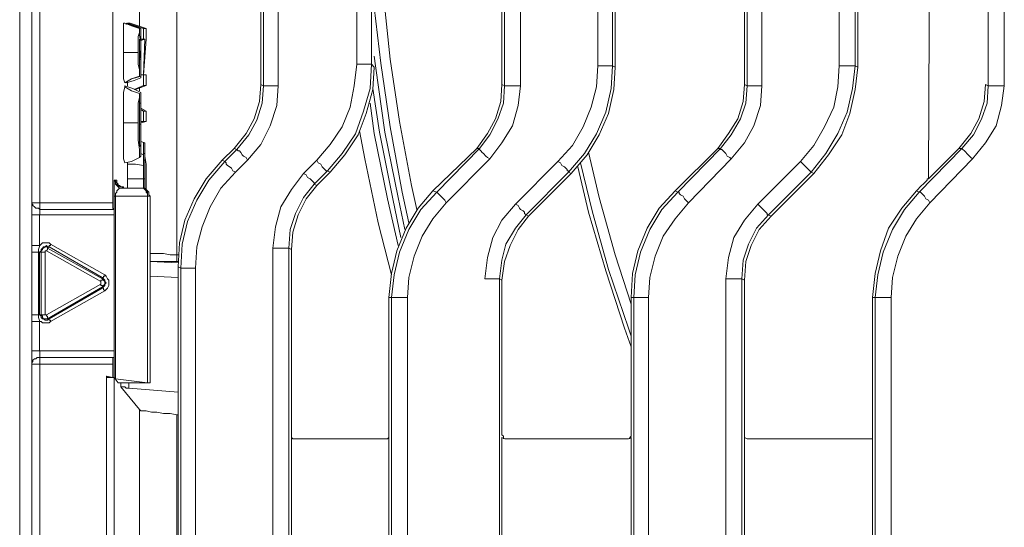
# Model space of a CAD drawing. Units: millimetres. Extents: x 142 to 731, y 129 to 1017.
# Drawn here: x 142 to 272, y 295 to 362 of the extents above; entities that cross this region are included whole.
import ezdxf

# ---------------------------------------------------------------- set-up
doc = ezdxf.new("R2010")
doc.units = ezdxf.units.MM
doc.layers.add('PDF_Geomertry', color=7, linetype='Continuous')

msp = doc.modelspace()

# ---------------------------------------------------------------- linework, layer by layer
at = {"layer": 'PDF_Geomertry', "lineweight": 5}
for points in [[(143.32, 629.7), (141.73, 631.46), (141.73, 132.49), (143.32, 134.25)], [(141.73, 567.08), (141.73, 197.04)], [(224.98, 491.41), (224.98, 439.03), (225.16, 436.21), (225.87, 433.39), (226.92, 430.92), (228.51, 428.45), (230.28, 426.33), (235.92, 420.69), (237.68, 418.57), (238.92, 416.1), (239.8, 413.46), (239.98, 410.81), (239.98, 353.13), (239.8, 350.49), (238.92, 347.84), (237.68, 345.55), (235.92, 343.43), (230.28, 337.61), (228.51, 335.5), (226.92, 333.2), (225.87, 330.56), (225.16, 327.74), (224.98, 325.09), (224.98, 272.71)], [(237.33, 436.38), (237.51, 434.09), (238.21, 431.8), (239.27, 429.68), (240.86, 427.92), (246.5, 422.27), (248.44, 419.98), (250.03, 417.34), (251.27, 414.34), (251.97, 411.34), (252.32, 408.16), (252.15, 408.16), (251.97, 408.16), (251.62, 408.16), (251.27, 408.16), (251.09, 408.16), (250.74, 408.16), (250.21, 408.16), (250.21, 355.78)], [(154.08, 337.61), (154.08, 426.33)], [(165.9, 426.68), (171.89, 420.69), (173.66, 418.57), (174.89, 416.28), (175.77, 413.63), (175.95, 410.81), (175.95, 353.13)], [(194.29, 427.39), (193.59, 424.04), (192, 415.75), (190.77, 407.28), (189.88, 398.99), (189.35, 390.53), (189.18, 382.06), (189.35, 373.59), (189.88, 365.13), (190.77, 356.66), (192, 348.37), (193.59, 339.91), (194.29, 336.73)], [(262.03, 423.16), (262.2, 382.41), (262.2, 381.53), (262.03, 340.79)], [(162.54, 421.92), (162.54, 330.73), (162.72, 330.73)], [(173.66, 353.31), (173.66, 410.63)], [(174.01, 353.13), (174.01, 410.81)], [(208.05, 410.81), (208.05, 353.13), (207.7, 350.49), (206.99, 347.84), (205.58, 345.55), (203.99, 343.43), (198.17, 337.61), (198, 337.97), (197.82, 338.14), (197.47, 338.49), (197.29, 338.67), (197.11, 338.85), (196.94, 339.02), (196.94, 339.02), (202.58, 344.84), (202.58, 344.67), (202.76, 344.49), (202.94, 344.31), (203.11, 344.14), (203.46, 343.79), (203.64, 343.61), (203.99, 343.43), (205.58, 345.55), (206.99, 347.84), (207.7, 350.49), (208.05, 353.13)], [(205.58, 353.31), (205.58, 410.63)], [(208.05, 353.13), (207.7, 353.13), (207.34, 353.13), (206.99, 353.13), (206.64, 353.13), (206.46, 353.13), (206.29, 353.13), (206.11, 353.13), (205.93, 353.13), (205.93, 410.81)], [(237.68, 410.63), (237.68, 353.31), (238.04, 353.13)], [(238.04, 353.13), (238.04, 410.81)], [(272.08, 353.13), (271.73, 353.13), (271.2, 353.13), (271.02, 353.13), (270.67, 353.13), (270.49, 353.13), (270.14, 353.13), (269.96, 353.13), (269.96, 410.81), (270.14, 410.81), (270.49, 410.81), (270.67, 410.81), (271.02, 410.81), (271.2, 410.81), (271.73, 410.81), (272.08, 410.81), (272.08, 353.13), (271.73, 350.49), (271.02, 347.84), (269.61, 345.55), (267.85, 343.43), (262.2, 337.61)], [(177.36, 266), (177.36, 331.62), (177.18, 331.62), (177.01, 331.62), (176.83, 331.62), (176.66, 331.62), (176.3, 331.62), (175.95, 331.62), (175.6, 331.62), (175.24, 331.62), (175.6, 334.44), (176.3, 337.08), (177.71, 339.38), (179.3, 341.49), (181.07, 343.26), (182.83, 345.37), (184.42, 347.67), (185.47, 350.31), (186, 353.13), (186.36, 355.96), (186.36, 408.16)], [(186.36, 355.96), (186.71, 355.96), (187.06, 355.96), (187.41, 355.96), (187.59, 355.96), (187.94, 355.96), (188.12, 355.96), (188.3, 355.96), (188.3, 408.17), (188.12, 408.17), (187.94, 408.17), (187.59, 408.17), (187.41, 408.17), (187.06, 408.17), (186.71, 408.17), (186.36, 408.17)], [(218.28, 355.78), (218.28, 408.16)], [(220.22, 355.78), (220.22, 408.16)], [(220.57, 355.6), (220.57, 408.34)], [(252.33, 355.78), (252.33, 408.16)], [(252.68, 355.6), (252.68, 408.34)], [(157.6, 361.07), (157.6, 363.01)], [(193.23, 334.97), (192.35, 339.02), (190.76, 347.67), (189.53, 356.13), (188.65, 363.54)], [(155.66, 353.49), (155.49, 354.02), (155.49, 354.55), (155.49, 355.43), (155.49, 356.49), (155.49, 357.54), (155.49, 359.31), (155.49, 360.19), (155.49, 360.9), (155.49, 361.42), (155.66, 361.42)], [(155.67, 353.49), (156.55, 354.02), (157.61, 354.37), (157.61, 354.72), (157.61, 355.25), (157.43, 355.96), (157.43, 357.01), (157.43, 357.54), (157.43, 358.95), (157.43, 359.66), (157.61, 360.19), (157.61, 360.54), (157.61, 360.72), (156.55, 361.07), (155.67, 361.42)], [(155.84, 361.25), (155.84, 361.42)], [(155.84, 361.42), (155.84, 361.42)], [(156.02, 361.42), (156.02, 361.42)], [(156.02, 361.42), (156.37, 361.42), (158.49, 360.72)], [(156.02, 361.42), (158.13, 360.72)], [(157.6, 360.72), (157.6, 360.37), (157.6, 359.84), (157.78, 358.96), (157.78, 357.9)], [(157.78, 354.19), (157.78, 360.72)], [(157.78, 355.96), (157.78, 360.72)], [(157.78, 360.72), (157.78, 360.72)], [(157.6, 356.66), (157.78, 356.66), (157.6, 357.9), (157.6, 358.78), (157.6, 359.31), (157.6, 359.31), (157.6, 359.13), (157.6, 358.96), (157.6, 358.78), (157.6, 358.43), (157.6, 357.9), (157.6, 357.54), (157.6, 356.84), (157.6, 356.31), (157.6, 356.13), (157.6, 355.78), (157.6, 355.6), (157.6, 354.37)], [(157.78, 359.31), (158.13, 359.31)], [(157.78, 359.13), (158.31, 359.31)], [(155.49, 357.54), (156.55, 357.54), (157.43, 357.54)], [(157.78, 357.9), (157.78, 357.37), (157.78, 356.84), (157.78, 355.96)], [(157.78, 354.37), (157.78, 355.07), (157.78, 355.78), (157.78, 356.66)], [(188.3, 355.96), (188.12, 352.78), (187.24, 349.78), (186.18, 346.78), (184.42, 344.14), (182.48, 341.85), (180.71, 340.08)], [(188.3, 355.96), (188.65, 355.6), (188.47, 352.61), (187.59, 349.43), (186.53, 346.61), (184.77, 343.96), (182.83, 341.67)], [(188.65, 357.02), (188.82, 355.78), (190.06, 346.96), (191.82, 338.32), (192.71, 334.09)], [(220.22, 355.78), (220.57, 355.6), (220.4, 352.61), (219.69, 349.43), (218.46, 346.61), (216.87, 343.96), (214.75, 341.49), (214.4, 341.67)], [(252.32, 355.78), (252.68, 355.6), (252.32, 352.61), (251.62, 349.43), (250.56, 346.61), (248.8, 343.96), (246.86, 341.49)], [(155.84, 353.49), (156.9, 353.84), (157.78, 354.19), (157.78, 354.19), (157.78, 354.37), (157.08, 354.19), (156.55, 354.02)], [(155.84, 353.49), (155.84, 353.49), (155.84, 353.66)], [(156.02, 353.13), (156.02, 353.66)], [(157.78, 354.55), (158.13, 354.55)], [(158.13, 354.55), (158.49, 354.55)], [(170.13, 344.84), (171.72, 346.79), (172.77, 348.73), (173.48, 351.02), (173.66, 353.31), (174.01, 353.13)], [(202.58, 344.84), (202.23, 344.84), (203.64, 346.79), (204.7, 348.73), (205.41, 351.02), (205.58, 353.31), (205.94, 353.13)], [(234.51, 344.84), (234.16, 344.84), (235.57, 346.79), (236.8, 348.73), (237.51, 351.02), (237.68, 353.31)], [(266.44, 344.84), (266.08, 344.84), (267.67, 346.79), (268.73, 348.73), (269.43, 351.02), (269.61, 353.31), (269.96, 353.13)], [(155.66, 342.9), (155.66, 342.9), (155.49, 343.43), (155.49, 344.32), (155.49, 345.55), (155.49, 346.96), (155.49, 348.2), (155.49, 350.14), (155.49, 351.37), (155.49, 352.25), (155.66, 352.96), (155.66, 353.13)], [(155.66, 353.13), (156.72, 352.78), (157.78, 352.25)], [(155.67, 352.96), (156.55, 352.43), (157.61, 352.08)], [(156.9, 352.61), (158.13, 353.14)], [(157.07, 352.61), (158.49, 353.14)], [(157.6, 352.43), (157.6, 352.78)], [(170.48, 344.67), (172.07, 346.61), (173.13, 348.55), (173.83, 350.84), (174.01, 353.13)], [(175.95, 353.13), (175.77, 350.49), (174.89, 347.84), (173.65, 345.37), (171.89, 343.26)], [(174.01, 353.13), (174.01, 353.13), (174.18, 353.13), (174.36, 353.13), (174.71, 353.13), (174.89, 353.13), (175.24, 353.13), (175.6, 353.13), (175.95, 353.13)], [(192.18, 333.03), (191.12, 338.14), (189.35, 346.96), (188.47, 352.78)], [(202.58, 344.84), (203.99, 346.61), (205.05, 348.72), (205.76, 350.84), (205.93, 353.13)], [(239.98, 353.13), (239.63, 353.13), (239.27, 353.13), (238.92, 353.13), (238.74, 353.13), (238.39, 353.13), (238.22, 353.13), (238.04, 353.13), (238.04, 353.13), (237.86, 350.84), (237.16, 348.73), (235.92, 346.61), (234.51, 344.84), (234.51, 344.67), (234.69, 344.67), (234.86, 344.49), (235.04, 344.32), (235.22, 344.14), (235.39, 343.79), (235.75, 343.61), (235.92, 343.43)], [(267.85, 343.43), (267.67, 343.61), (267.49, 343.79), (267.14, 344.14), (266.97, 344.32), (266.79, 344.49), (266.61, 344.67), (266.44, 344.84), (268.02, 346.61), (269.08, 348.72), (269.79, 350.84), (269.96, 353.13)], [(157.6, 350.84), (157.78, 350.84)], [(188.12, 350.84), (188.65, 346.79), (190.41, 338.14), (191.82, 331.97)], [(157.78, 350.14), (158.49, 349.78)], [(157.78, 349.96), (158.13, 349.78)], [(155.49, 348.2), (156.19, 348.2), (157.43, 348.2)], [(157.78, 348.2), (158.49, 348.37)], [(157.78, 348.37), (158.13, 348.37)], [(157.6, 348.02), (157.78, 348.02)], [(190.94, 328.09), (189.18, 334.97), (187.41, 343.43), (186.71, 347.14)], [(157.78, 345.73), (158.31, 345.55)], [(158.13, 342.55), (158.13, 343.08), (158.13, 343.61), (158.13, 343.96), (158.13, 344.85), (158.13, 345.55), (158.31, 345.55), (158.31, 345.2), (158.31, 344.67), (158.31, 343.79), (158.49, 342.73), (158.49, 340.96), (158.49, 339.38)], [(157.78, 344.14), (158.13, 343.96)], [(158.31, 339.38), (158.31, 340.79), (158.31, 341.67), (158.31, 342.55), (158.31, 343.26), (158.31, 343.79), (158.31, 344.14), (158.13, 344.14), (158.13, 343.79), (158.13, 343.08), (158.13, 342.55), (158.13, 342.02), (158.13, 341.49), (158.13, 340.79), (158.13, 339.55)], [(170.48, 344.67), (170.13, 344.84), (168.54, 343.26), (168.89, 343.08)], [(202.23, 344.84), (196.41, 339.2), (196.94, 339.02)], [(217.05, 344.32), (218.46, 338.32), (220.57, 330.73), (222.69, 324.21)], [(228.51, 339.2), (234.16, 344.84)], [(230.28, 337.61), (229.92, 337.97), (229.75, 338.14), (229.57, 338.49), (229.22, 338.67), (229.04, 338.85), (229.04, 339.02), (228.86, 339.02), (228.86, 339.02), (234.51, 344.84)], [(260.79, 339.02), (266.44, 344.84)], [(262.03, 340.79), (266.08, 344.84)], [(155.67, 342.9), (156.55, 343.08), (157.61, 343.61)], [(156.02, 339.55), (156.02, 340.79), (156.02, 341.32), (156.02, 342.02), (156.02, 342.73), (156.02, 342.9)], [(158.13, 343.26), (158.31, 343.26)], [(163.07, 328.97), (162.72, 329.15), (162.9, 332.32), (163.6, 335.32), (164.84, 338.14), (166.42, 340.79), (168.54, 343.26)], [(168.89, 343.08), (166.78, 340.61), (165.19, 337.97), (163.96, 335.14), (163.25, 332.15), (163.07, 328.97), (163.07, 328.97), (163.25, 328.97), (163.43, 328.97), (163.6, 328.97), (163.96, 328.97), (164.31, 328.97), (164.66, 328.97), (165.01, 328.97)], [(181.06, 343.26), (181.24, 342.9), (181.59, 342.73), (181.77, 342.38), (181.95, 342.2), (182.12, 342.02), (182.3, 341.85), (182.48, 341.85)], [(212.99, 343.08), (213.34, 342.9), (213.52, 342.55), (213.87, 342.38), (214.05, 342.2), (214.23, 342.02), (214.23, 341.85), (214.4, 341.85), (214.4, 341.67)], [(215.99, 342.91), (217.58, 336.38), (219.69, 328.79), (222.34, 321.03), (222.69, 319.98)], [(245.09, 343.08), (239.45, 337.44), (239.63, 337.26), (239.98, 336.91), (240.15, 336.73), (240.33, 336.55), (240.51, 336.38), (240.68, 336.2), (240.68, 336.03), (240.86, 336.03), (246.5, 341.67)], [(158.13, 339.55), (158.13, 340.79), (158.13, 341.32), (158.13, 342.02), (158.13, 342.55), (157.08, 342.73), (156.02, 342.73)], [(170.31, 341.67), (168.37, 339.55), (166.95, 337.08), (165.9, 334.44), (165.19, 331.79), (165.01, 328.97), (165.01, 268.65)], [(182.47, 341.85), (182.83, 341.67), (181.06, 339.91)], [(222.69, 318.57), (221.81, 321.03), (219.34, 328.62), (217.05, 336.38), (215.64, 342.38)], [(246.5, 341.67), (246.86, 341.49), (241.21, 335.85)], [(154.08, 314.51), (154.25, 314.51), (154.25, 338.5), (154.25, 338.85), (154.25, 339.38), (154.25, 339.55), (154.25, 339.91), (154.25, 340.26), (154.25, 340.44), (154.25, 340.61), (154.43, 340.61), (154.6, 340.61)], [(154.43, 340.61), (154.43, 340.44), (154.6, 340.26), (154.6, 340.08), (154.78, 339.91), (154.96, 339.91), (155.13, 339.73), (155.31, 339.73), (155.49, 339.55), (157.96, 339.55), (158.13, 339.55), (158.31, 339.38), (158.49, 339.2), (158.49, 339.02), (158.66, 338.85), (158.66, 338.67), (158.66, 338.5), (158.66, 313.8), (154.43, 314.33), (154.25, 314.33), (154.25, 314.51)], [(154.25, 338.5), (154.25, 338.5), (154.43, 338.5), (154.43, 338.67), (154.43, 338.85), (154.6, 339.02), (154.6, 339.2), (154.78, 339.38), (154.96, 339.55), (155.13, 339.55), (155.31, 339.55), (155.13, 339.55), (154.96, 339.55), (154.78, 339.73), (154.6, 339.91), (154.43, 340.08), (154.43, 340.26), (154.43, 340.44), (154.25, 340.61)], [(154.43, 340.61), (154.43, 340.44), (154.61, 340.26), (154.61, 340.08), (154.78, 339.91), (154.96, 339.91)], [(154.43, 340.61), (154.43, 340.61)], [(154.6, 340.61), (154.6, 340.44), (154.6, 340.26)], [(154.61, 340.61), (154.61, 340.44), (154.61, 340.26), (154.78, 340.08), (154.78, 339.91), (154.96, 339.73), (154.78, 339.91), (154.78, 340.08), (154.61, 340.26)], [(156.02, 340.79), (157.08, 340.79), (158.13, 340.79)], [(158.13, 340.79), (158.31, 340.79)], [(179.3, 341.49), (179.65, 341.32), (179.83, 340.96), (180.18, 340.79), (180.36, 340.61), (180.54, 340.44), (180.71, 340.26), (180.71, 340.08), (179.3, 338.32), (178.24, 336.2), (177.54, 334.09), (177.36, 331.62)], [(209.11, 335.85), (214.75, 341.49)], [(262.03, 340.96), (262.03, 340.79), (261.85, 340.79), (261.85, 340.61), (261.67, 340.44), (261.5, 340.26), (261.32, 340.08), (261.14, 339.91), (260.44, 339.2)], [(155.49, 339.73), (155.49, 339.73), (155.14, 339.73), (154.96, 339.91)], [(155.49, 339.55), (155.31, 339.55), (157.96, 339.55)], [(155.49, 339.55), (155.49, 339.73), (155.49, 339.55)], [(158.66, 338.5), (158.84, 338.5), (159.02, 338.5), (158.84, 338.67), (158.84, 338.85), (158.84, 339.02), (158.66, 339.2), (158.49, 339.38), (158.31, 339.55), (158.13, 339.55), (157.96, 339.55)], [(157.96, 339.55), (157.96, 339.55)], [(157.96, 339.55), (158.13, 339.55), (158.31, 339.55), (158.49, 339.38), (158.49, 339.2), (158.66, 339.02), (158.66, 338.85), (158.66, 338.67), (158.66, 338.49)], [(180.71, 340.08), (181.07, 339.91), (179.65, 338.14), (178.6, 336.03), (177.89, 333.73), (177.71, 331.44), (177.36, 331.62)], [(190.94, 325.09), (190.59, 325.09), (190.94, 328.27), (191.65, 331.26), (192.88, 334.26), (194.47, 336.91), (196.41, 339.2)], [(196.94, 339.02), (194.82, 336.73), (193.23, 334.08), (192, 331.09), (191.29, 328.09), (190.94, 325.09), (191.12, 325.09), (191.29, 325.09), (191.47, 325.09), (191.65, 325.09), (192, 325.09), (192.35, 325.09), (192.7, 325.09), (193.06, 325.09), (193.23, 327.73), (193.94, 330.56), (195, 333.2), (196.41, 335.5), (198.17, 337.61)], [(223.05, 325.09), (222.69, 325.09), (222.87, 328.27), (223.57, 331.26), (224.81, 334.26), (226.4, 336.91), (228.51, 339.2), (228.87, 339.02)], [(224.98, 325.09), (224.63, 325.09), (224.28, 325.09), (223.93, 325.09), (223.57, 325.09), (223.4, 325.09), (223.22, 325.09), (223.04, 325.09), (223.04, 325.09), (223.22, 328.09), (223.93, 331.09), (225.16, 334.09), (226.75, 336.73), (228.86, 339.02)], [(254.97, 325.09), (254.62, 325.09), (254.97, 328.27), (255.68, 331.26), (256.73, 334.26), (258.5, 336.91), (260.44, 339.2), (260.79, 339.02)], [(254.97, 325.09), (255.32, 328.09), (256.03, 331.09), (257.27, 334.09), (258.85, 336.73), (260.79, 339.02), (260.97, 339.02), (261.15, 338.85), (261.32, 338.67), (261.5, 338.5), (261.67, 338.14), (262.03, 337.97), (262.2, 337.61), (260.44, 335.5), (259.03, 333.2), (257.97, 330.56), (257.27, 327.74), (257.09, 325.09)], [(144.38, 336.03), (144.2, 336.03), (144.02, 336.03), (143.85, 336.03), (143.67, 336.03), (143.49, 336.03), (143.32, 336.03), (143.32, 336.03), (143.32, 336.38), (143.32, 336.73), (143.32, 337.08), (143.32, 337.44), (143.32, 337.61)], [(154.43, 314.33), (154.43, 338.5), (158.66, 338.5), (158.66, 338.5)], [(159.02, 313.8), (159.02, 338.5)], [(144.38, 336.73), (144.2, 336.91), (144.02, 336.91), (143.85, 336.91), (143.67, 337.08), (143.49, 337.26), (143.49, 337.44), (143.32, 337.44), (143.32, 337.61)], [(154.25, 336.03), (144.38, 336.03), (144.38, 336.2), (144.38, 336.38), (144.38, 336.55), (144.38, 336.73), (144.38, 336.73)], [(154.25, 336.73), (154.25, 336.73), (154.25, 336.56), (154.25, 336.38), (154.25, 336.2), (154.25, 336.03), (154.25, 318.04), (154.25, 317.86), (154.25, 317.68), (154.25, 317.51), (154.25, 317.33), (154.25, 317.15)], [(207.35, 337.44), (207.7, 337.26), (207.88, 336.91), (208.05, 336.73), (208.4, 336.55), (208.58, 336.38), (208.58, 336.2), (208.76, 336.03)], [(235.22, 327.56), (235.57, 330.38), (236.27, 333.03), (237.68, 335.32), (239.45, 337.44)], [(143.32, 331.97), (143.32, 336.03)], [(144.37, 336.03), (144.37, 331.97)], [(208.76, 336.03), (209.11, 335.85), (207.7, 334.09), (206.64, 331.97), (205.93, 329.85), (205.58, 327.38), (205.23, 327.56)], [(240.86, 336.03), (241.21, 335.85), (239.63, 334.09), (238.57, 331.97), (237.86, 329.85), (237.69, 327.38), (237.33, 327.56)], [(240.86, 336.03), (239.27, 334.26), (238.21, 332.14), (237.51, 330.03), (237.33, 327.56)], [(143.32, 331.09), (143.32, 331.97)], [(143.32, 331.97), (143.32, 331.97), (143.49, 331.97), (143.67, 331.97), (143.85, 331.97), (144.02, 331.97), (144.2, 331.97), (144.38, 331.97)], [(144.38, 331.97), (144.2, 331.44), (144.2, 331.09), (144.2, 331.09), (144.38, 331.09)], [(152.66, 327.74), (145.61, 331.79), (145.43, 331.79), (145.26, 331.97), (145.08, 331.79), (144.9, 331.79), (144.73, 331.62), (144.55, 331.44), (144.55, 331.26), (144.37, 331.09), (144.37, 322.8), (144.55, 322.8)], [(144.38, 331.97), (144.55, 332.15), (144.73, 332.32), (144.9, 332.32), (145.08, 332.32), (145.26, 332.32), (145.43, 332.32), (145.61, 332.32), (145.79, 332.15)], [(144.55, 331.09), (144.55, 331.26), (144.73, 331.44), (144.73, 331.62), (144.9, 331.62), (145.08, 331.79), (145.26, 331.79), (145.43, 331.79), (145.43, 331.62)], [(145.26, 331.26), (145.43, 331.44), (145.43, 331.62), (145.43, 331.62), (152.67, 327.56), (152.67, 327.56), (152.67, 327.38), (152.49, 327.38), (152.49, 327.21), (145.26, 331.26), (145.26, 331.26), (145.08, 331.26), (145.08, 331.09), (145.08, 322.8)], [(145.43, 331.62), (145.61, 331.79)], [(145.79, 332.15), (145.79, 332.15), (145.79, 331.97), (145.61, 331.97), (145.61, 331.79)], [(145.79, 332.15), (153.02, 328.09)], [(175.24, 266), (175.24, 331.62)], [(177.71, 306.39), (177.71, 306.39), (177.71, 306.75), (177.71, 306.92), (177.71, 307.27), (177.71, 307.45), (177.71, 331.44)], [(143.32, 322.8), (143.32, 331.09)], [(143.32, 331.09), (143.32, 331.09), (143.49, 331.09), (143.67, 331.09), (143.85, 331.09), (144.02, 331.09), (144.2, 331.09)], [(144.2, 322.8), (144.2, 331.09)], [(144.37, 331.09), (144.55, 331.09)], [(144.55, 322.8), (144.55, 331.09), (144.55, 331.09), (144.73, 331.09), (144.9, 331.09), (145.08, 331.09)], [(159.02, 330.91), (159.19, 330.91), (159.9, 330.91), (160.78, 330.91), (161.66, 330.73), (162.54, 330.73)], [(162.72, 329.85), (162.54, 329.85), (161.84, 329.85), (161.13, 329.85), (160.43, 329.85), (159.72, 329.85), (159.37, 329.85), (159.02, 329.85), (162.72, 329.68)], [(162.54, 329.85), (162.54, 329.85), (162.54, 330.03), (162.54, 330.21), (162.54, 330.38), (162.54, 330.56), (162.54, 330.73)], [(162.72, 268.47), (162.72, 329.15)], [(165.01, 268.65), (164.66, 268.65), (164.31, 268.65), (163.95, 268.65), (163.6, 268.65), (163.42, 268.65), (163.25, 268.65), (163.07, 268.65), (163.07, 268.65), (163.07, 328.97)], [(152.49, 326.85), (152.49, 326.85), (152.49, 327.03), (152.49, 327.21)], [(152.66, 326.33), (152.84, 326.5), (153.02, 326.68), (153.02, 326.85), (153.19, 327.03), (153.02, 327.21), (153.02, 327.38), (152.84, 327.56), (152.66, 327.74), (152.66, 327.56)], [(153.02, 328.09), (153.02, 327.91), (152.84, 327.91), (152.84, 327.74), (152.67, 327.74)], [(152.67, 327.56), (152.84, 327.38), (153.02, 327.21), (153.02, 327.03), (153.02, 326.85), (152.84, 326.68), (152.84, 326.5), (152.67, 326.5)], [(153.02, 328.09), (153.19, 327.91), (153.37, 327.56), (153.55, 327.38), (153.55, 327.03), (153.55, 326.68), (153.37, 326.32), (153.19, 326.15), (153.02, 325.97)], [(159.02, 327.91), (162.72, 327.74)], [(205.23, 270.06), (205.23, 327.56)], [(205.76, 306.39), (205.76, 306.39), (205.76, 306.75), (205.58, 306.92), (205.58, 307.27), (205.58, 307.45), (205.58, 327.38)], [(237.68, 306.39), (237.68, 306.39), (237.68, 306.75), (237.68, 306.92), (237.68, 307.27), (237.68, 307.45), (237.68, 327.38)], [(152.66, 326.5), (152.66, 326.33), (145.61, 322.27), (145.43, 322.27)], [(145.79, 321.92), (153.02, 325.97)], [(152.67, 326.32), (152.67, 326.32), (152.84, 326.32), (152.84, 326.15), (153.02, 325.97)], [(190.59, 325.09), (190.59, 307.45), (190.59, 307.1), (190.59, 306.75), (190.59, 306.57), (190.59, 306.39)], [(190.94, 325.09), (190.94, 272.71), (191.12, 272.71), (191.29, 272.71), (191.47, 272.71), (191.65, 272.71), (192, 272.71), (192.35, 272.71), (192.71, 272.71), (193.06, 272.71), (193.06, 325.09)], [(222.69, 325.09), (222.69, 307.45), (222.69, 307.1), (222.69, 306.75), (222.52, 306.57), (222.52, 306.39)], [(223.04, 272.71), (223.04, 325.09)], [(254.62, 272.53), (254.62, 290.34), (254.62, 290.52), (254.62, 290.7), (254.62, 291.05), (254.62, 291.23), (254.62, 291.23), (254.62, 306.39), (254.62, 306.75), (254.62, 306.92), (254.62, 307.28), (254.62, 325.09)], [(144.38, 322.8), (144.38, 322.8), (144.2, 322.8)], [(144.38, 322.8), (144.55, 322.62), (144.55, 322.44), (144.73, 322.27), (144.9, 322.27), (145.08, 322.09), (145.26, 322.09), (145.43, 322.09), (145.61, 322.27)], [(145.26, 322.8), (145.26, 322.62), (145.43, 322.62), (145.43, 322.45), (145.43, 322.27)], [(145.61, 322.27), (145.61, 322.27), (145.61, 322.09), (145.79, 322.09), (145.79, 321.92)], [(143.32, 318.04), (143.32, 321.92)], [(144.37, 321.92), (144.37, 318.04)], [(145.79, 321.92), (145.61, 321.74), (145.43, 321.74), (145.26, 321.74), (145.08, 321.74), (144.9, 321.74), (144.73, 321.74), (144.55, 321.92), (144.38, 321.92)], [(143.32, 316.27), (143.32, 316.62), (143.32, 316.8), (143.32, 317.15), (143.32, 317.33), (143.32, 317.68), (143.32, 318.04), (143.32, 318.04), (143.49, 318.04), (143.67, 318.04), (143.85, 318.04), (144.02, 318.04), (144.2, 318.04), (144.38, 318.04)], [(145.79, 274.82), (143.49, 277.12), (143.49, 277.29), (143.32, 277.29), (143.32, 277.47), (143.32, 316.27), (143.49, 316.27), (143.67, 316.27), (143.85, 316.27), (144.02, 316.27), (144.2, 316.27), (144.38, 316.27), (144.38, 316.45), (144.38, 316.62), (144.38, 316.8), (144.38, 316.98), (144.38, 317.15), (154.25, 317.15), (154.08, 317.15), (154.08, 316.98), (154.08, 316.8), (154.08, 316.62), (154.08, 316.27)], [(143.32, 316.27), (143.32, 316.45), (143.49, 316.62), (143.49, 316.8), (143.67, 316.98), (143.85, 316.98), (144.02, 317.15), (144.2, 317.15), (144.38, 317.15)], [(144.38, 317.15), (144.38, 317.33), (144.38, 317.51), (144.38, 317.68), (144.38, 317.86), (144.38, 318.04), (154.25, 318.04)], [(144.38, 316.27), (154.08, 316.27), (154.08, 314.51), (153.2, 314.68)], [(144.38, 316.27), (144.38, 277.65)], [(153.2, 277.64), (153.2, 314.68), (153.37, 314.51), (153.55, 314.51), (153.72, 314.51), (153.9, 314.51), (154.08, 314.51), (154.25, 314.51), (154.25, 277.47), (154.08, 277.47), (153.9, 277.47), (153.72, 277.47), (153.55, 277.47), (153.37, 277.64), (153.2, 277.64), (151.08, 275.53), (150.9, 275.18), (150.55, 274.65), (150.55, 274.29), (150.37, 273.76)], [(154.25, 314.51), (154.78, 313.8)], [(154.25, 190.69), (156.9, 191.75), (157.6, 200.22), (157.6, 310.28), (155.13, 313.27)], [(154.78, 313.8), (154.78, 313.8)], [(158.66, 313.8), (158.84, 313.8), (159.01, 313.8), (158.84, 313.8), (158.84, 313.8), (154.78, 313.8), (154.78, 313.8)], [(155.13, 313.27), (155.13, 313.8)], [(162.72, 312.57), (156.19, 313.1), (156.02, 313.1), (155.84, 313.1), (155.67, 313.27), (155.49, 313.27), (155.31, 313.27), (155.14, 313.27)], [(156.19, 313.1), (156.19, 313.8)], [(157.61, 310.27), (157.78, 310.1), (157.96, 310.1), (158.49, 310.1), (159.19, 309.92), (159.9, 309.92), (160.78, 309.74), (161.66, 309.74), (162.54, 309.57), (162.72, 309.57)], [(162.54, 200.22), (162.54, 309.57)], [(190.59, 306.57), (190.41, 306.39), (190.06, 306.39), (189.71, 306.39), (178.6, 306.39), (178.24, 306.39), (177.89, 306.39), (177.71, 306.57)], [(177.71, 306.57), (177.71, 291.22), (177.71, 291.05), (177.71, 290.87), (177.71, 290.52), (177.71, 290.17), (177.71, 266.18)], [(190.59, 306.57), (190.59, 291.22), (190.59, 291.22), (190.59, 291.05), (190.59, 290.69), (190.59, 290.34), (190.59, 290.17), (190.59, 272.53)], [(222.69, 306.57), (222.34, 306.39), (221.99, 306.39), (221.63, 306.39), (206.64, 306.39), (206.29, 306.39), (205.94, 306.39), (205.58, 306.57)], [(205.58, 291.22), (205.58, 306.57)], [(222.69, 291.22), (222.69, 306.57)], [(237.68, 306.57), (237.68, 291.22), (237.68, 291.05), (237.68, 290.87), (237.68, 290.52), (237.68, 290.17), (237.68, 270.24)], [(254.62, 306.39), (254.27, 306.39), (253.91, 306.39), (253.56, 306.39), (238.57, 306.39), (238.39, 306.39), (238.04, 306.39), (237.69, 306.57)]]:
    msp.add_lwpolyline(points, dxfattribs=at)
for points in [[(143.32, 337.61), (143.32, 426.33), (143.49, 426.33), (143.67, 426.33), (143.85, 426.33), (144.02, 426.33), (144.2, 426.33), (144.38, 426.33), (144.38, 337.61), (144.2, 337.61), (144.02, 337.61), (143.85, 337.61), (143.67, 337.61), (143.49, 337.61)], [(155.84, 361.42), (157.78, 360.72)], [(158.49, 354.55), (158.49, 353.14), (158.13, 353.14), (158.13, 354.55), (158.31, 359.31), (158.13, 359.31), (158.13, 360.72), (158.49, 360.72), (158.49, 359.31), (158.13, 354.55)], [(220.22, 355.78), (220.05, 352.78), (219.34, 349.61), (218.11, 346.78), (216.52, 344.14), (214.4, 341.67), (208.76, 336.03), (207.35, 334.26), (206.11, 332.15), (205.58, 330.03), (205.23, 327.56), (205.05, 327.56), (204.88, 327.56), (204.7, 327.56), (204.35, 327.56), (203.99, 327.56), (203.64, 327.56), (203.29, 327.56), (203.64, 330.38), (204.35, 333.03), (205.58, 335.32), (207.35, 337.44), (212.99, 343.08), (214.93, 345.2), (216.34, 347.67), (217.4, 350.31), (218.11, 352.96), (218.28, 355.78), (218.64, 355.78), (218.99, 355.78), (219.34, 355.78), (219.69, 355.78), (219.87, 355.78), (220.05, 355.78)], [(245.09, 343.08), (245.27, 342.91), (245.62, 342.55), (245.8, 342.38), (245.97, 342.2), (246.15, 342.02), (246.33, 341.85), (246.5, 341.67), (248.44, 344.14), (250.03, 346.79), (251.27, 349.61), (251.97, 352.78), (252.32, 355.78), (252.15, 355.78), (251.97, 355.78), (251.62, 355.78), (251.27, 355.78), (251.09, 355.78), (250.74, 355.78), (250.21, 355.78), (250.03, 352.96), (249.5, 350.31), (248.27, 347.67), (246.86, 345.2)], [(157.78, 348.02), (157.78, 349.25), (157.78, 349.96), (157.78, 350.49), (157.78, 350.84), (157.78, 352.25), (157.78, 351.72), (157.78, 350.84), (157.78, 349.78), (157.78, 348.55), (157.78, 348.2), (157.78, 346.43), (157.78, 345.37), (157.78, 344.49), (157.78, 343.79), (157.61, 343.61), (157.61, 343.96), (157.61, 344.67), (157.43, 345.9), (157.43, 347.14), (157.43, 348.2), (157.43, 349.78), (157.43, 350.84), (157.61, 351.55), (157.61, 352.08), (157.61, 350.66), (157.61, 350.14), (157.61, 349.61), (157.61, 348.9), (157.61, 348.2), (157.61, 346.78), (157.61, 346.08), (157.61, 345.55), (157.61, 345.2), (157.61, 345.02), (157.78, 345.37), (157.78, 345.73), (157.78, 346.61), (157.78, 347.49)], [(158.49, 349.78), (158.49, 348.37), (158.13, 348.37), (158.13, 349.78)], [(168.89, 343.08), (168.89, 343.08), (169.07, 342.9), (169.07, 342.73), (169.25, 342.55), (169.6, 342.37), (169.77, 342.2), (169.95, 341.85), (170.3, 341.67), (171.89, 343.26), (171.71, 343.61), (171.36, 343.79), (171.19, 343.96), (171.01, 344.31), (170.83, 344.49), (170.66, 344.49), (170.48, 344.67), (170.48, 344.67)], [(154.25, 336.73), (144.38, 336.73), (144.38, 336.91), (144.38, 337.08), (144.38, 337.26), (144.38, 337.44), (144.38, 337.61), (154.08, 337.61), (154.08, 337.44), (154.08, 337.26), (154.08, 337.08), (154.08, 336.91)], [(235.22, 270.06), (235.74, 270.06), (236.1, 270.06), (236.27, 270.06), (236.63, 270.06), (236.98, 270.06), (237.16, 270.06), (237.33, 270.06), (237.33, 327.56), (237.16, 327.56), (236.98, 327.56), (236.63, 327.56), (236.27, 327.56), (236.1, 327.56), (235.74, 327.56), (235.22, 327.56)], [(152.67, 326.5), (145.43, 322.27), (145.43, 322.27), (145.26, 322.27), (145.08, 322.27), (144.9, 322.27), (144.73, 322.45), (144.73, 322.62), (144.55, 322.8), (144.73, 322.8), (144.9, 322.8), (145.08, 322.8), (145.08, 322.8), (145.26, 322.8), (152.49, 326.85), (152.49, 326.85), (152.49, 326.68), (152.67, 326.68)], [(254.97, 272.7), (255.15, 272.7), (255.32, 272.7), (255.68, 272.7), (256.03, 272.7), (256.21, 272.7), (256.56, 272.7), (257.09, 272.7), (257.09, 325.09), (256.56, 325.09), (256.21, 325.09), (256.03, 325.09), (255.68, 325.09), (255.32, 325.09), (255.15, 325.09), (254.97, 325.09)], [(143.32, 321.92), (143.32, 321.92), (143.49, 321.92), (143.67, 321.92), (143.85, 321.92), (144.02, 321.92), (144.2, 321.92), (144.38, 321.92), (144.2, 322.44), (144.2, 322.8), (144.02, 322.8), (143.85, 322.8), (143.67, 322.8), (143.49, 322.8), (143.32, 322.8), (143.32, 322.8)]]:
    msp.add_lwpolyline(points, close=True, dxfattribs=at)

doc.saveas('drawing.dxf')
